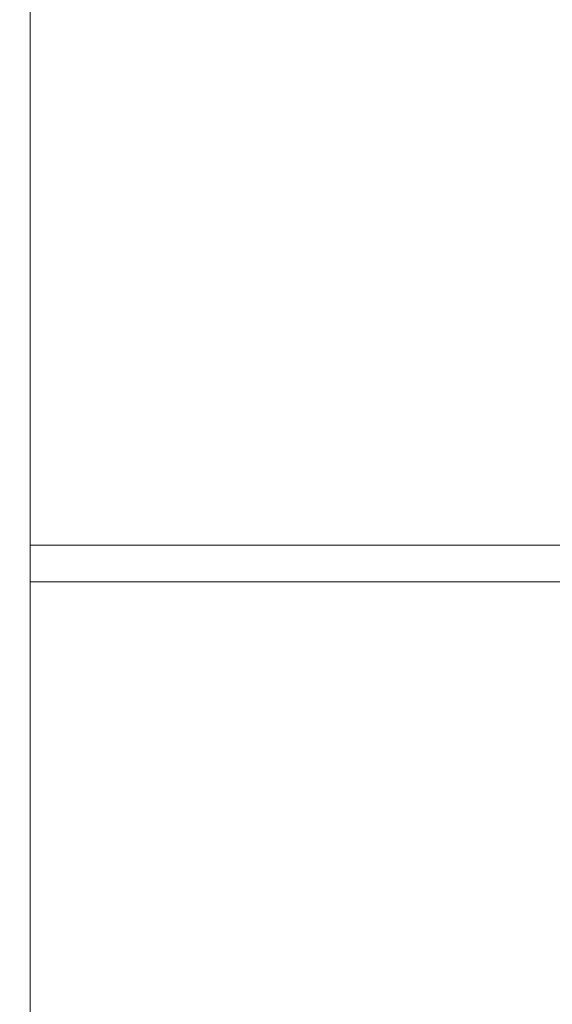
# Model space of a CAD drawing. Units: millimetres. Extents: x -7.7 to 1.6, y 4.7 to 15.2.
# Drawn here: x -3.5 to -3.4, y 11 to 11.1 of the extents above; entities that cross this region are included whole.
import ezdxf

# ---------------------------------------------------------------- set-up
doc = ezdxf.new("R2010")
doc.units = ezdxf.units.MM
doc.header["$MEASUREMENT"] = 0
doc.layers.get('0').update_dxf_attribs({"lineweight": 13})
doc.layers.get('Defpoints').update_dxf_attribs({"lineweight": 5})
doc.layers.add('DIASTASEIS', color=253, linetype='Continuous', lineweight=5)
doc.styles.get("Standard").update_dxf_attribs({"font": 'ARIALN.TTF'})
doc.dimstyles.get("Standard").update_dxf_attribs({"dimtxt": 0.18, "dimasz": 0.1, "dimexe": 0.05, "dimexo": 0, "dimgap": 0.09, "dimtad": 0, "dimtih": 1, "dimtoh": 1, "dimzin": 0, "dimdsep": 46, "dimtxsty": 'Standard', "dimblk": 'OBLIQUE', "dimcen": 0.09, "dimadec": 0, "dimazin": 0, "dimtfac": 1, "dimtofl": 0, "dimtmove": 0, "dimatfit": 3, "dimldrblk": 'OBLIQUE', "dimfxl": 1, "dimtolj": 1, "dimtzin": 0, "dimarcsym": 0})

# ---------------------------------------------------------------- blocks, each defined once
blk = doc.blocks.new('OPSH2_TR010')
for p, q in [((-3.49352, 12.35278), (-3.49352, 10.93864)), ((-3.42539, 11.08432), (-3.49352, 11.08432)), ((-3.42539, 11.07977), (-3.49352, 11.07977)), ((-3.42539, 11.07975), (-3.49352, 11.07975))]:
    blk.add_line(p, q)
blk = doc.blocks.new('_Oblique')
at = {"color": 0, "linetype": 'ByBlock', "lineweight": -2}
blk.add_line((-0.5, -0.5), (0.5, 0.5), dxfattribs=at)
blk = doc.blocks.new('*D113')
at = {"layer": 'Defpoints', "color": 0}
for p in [(-3.53797, 12.43864), (-3.53797, 10.53864), (-2.26806, 10.53864)]:
    blk.add_point(p, dxfattribs=at)
at = {"layer": 'DIASTASEIS', "color": 0, "lineweight": -2}
for p, q in [((-3.53797, 12.43864), (-2.21806, 12.43864)), ((-2.26806, 12.43864), (-2.26806, 11.67054)), ((-2.26806, 10.53864), (-2.26806, 11.30674)), ((-3.53797, 10.53864), (-2.21806, 10.53864))]:
    blk.add_line(p, q, dxfattribs=at)
at = {"layer": 'DIASTASEIS', "color": 0, "linetype": 'ByBlock', "lineweight": -2, "xscale": 0.1, "yscale": 0.1, "zscale": 0.1}
for p, rotation in [((-2.26806, 12.43864), 90), ((-2.26806, 10.53864), 270)]:
    blk.add_blockref('_Oblique', p, dxfattribs=dict(at, rotation=rotation))
at = {"layer": 'DIASTASEIS', "color": 0, "insert": (-2.26806, 11.48864), "char_height": 0.18, "attachment_point": 5}
blk.add_mtext('\\A1;1.90', dxfattribs=at)

msp = doc.modelspace()

# ---------------------------------------------------------------- block references
msp.add_blockref('OPSH2_TR010', (0, 0))

# ---------------------------------------------------------------- dimensions: what is measured, and where the dimension line sits
at = {"layer": 'DIASTASEIS'}
dim = msp.add_linear_dim(base=(-2.26806, 10.53864), p1=(-3.53797, 12.43864), p2=(-3.53797, 10.53864), angle=90, dimstyle='Standard', dxfattribs=at)
dim.commit()
dim.dimension.update_dxf_attribs({"geometry": '*D113', "text_midpoint": (-2.26806, 11.48864)})

doc.saveas('drawing.dxf')
